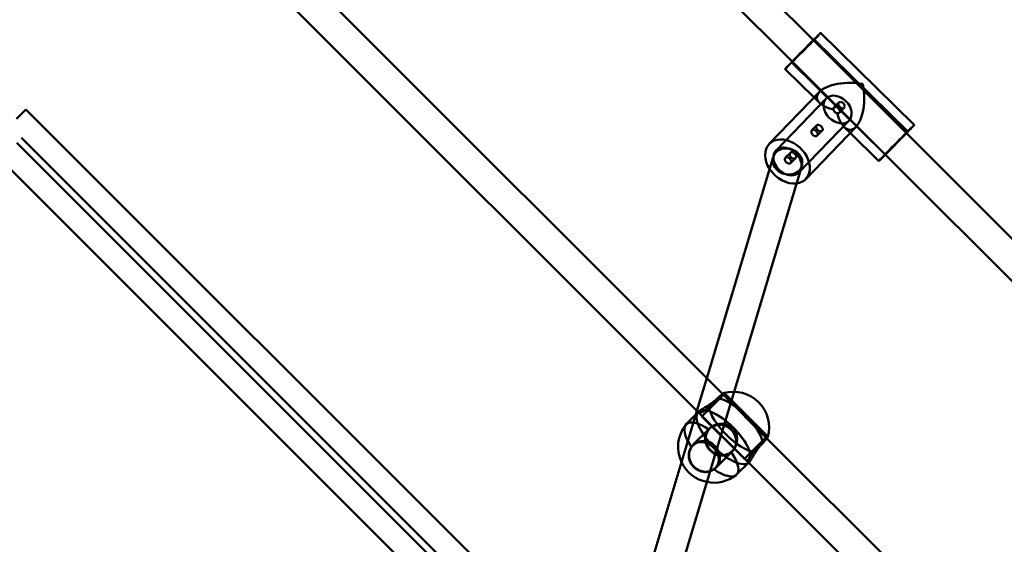
# Model space of a CAD drawing. Units: millimetres. Extents: x 86348 to 94579, y 16735 to 25554.
# Drawn here: x 90223 to 90747, y 21820 to 22099 of the extents above; entities that cross this region are included whole.
import ezdxf

# ---------------------------------------------------------------- set-up
doc = ezdxf.new("R2010")
doc.units = ezdxf.units.MM
doc.layers.add('МАФ', color=7, linetype='Continuous', lineweight=50)

msp = doc.modelspace()

# ---------------------------------------------------------------- linework, layer by layer
at = {"layer": 'МАФ', "color": 0, "linetype": 'Continuous'}
for p, q in [((90645.62, 22088.31), (90223.57, 22510.37)), ((90634.4, 22076.91), (90215.97, 22495.34)), ((90597.3, 21899.57), (90223.57, 22273.32)), ((90584.61, 21889.64), (90215.97, 22258.28)), ((90649.45, 22092.25), (90699.36, 22043.17)), ((90695.17, 22038.76), (90645.62, 22088.31)), ((90645.94, 22088.68), (90695.85, 22039.61)), ((90634.02, 22076.56), (90683.93, 22027.48)), ((90683.94, 22027.36), (90634.4, 22076.91)), ((90630.52, 22073), (90645.94, 22057.83)), ((90622.07, 22033.06), (90648.87, 22060.87)), ((90625.67, 22029.59), (90652.38, 22057.3)), ((90645.94, 22057.83), (90648.95, 22054.87)), ((90656.5, 22052.48), (90659.1, 22055.08)), ((90225.84, 22051.46), (90220.88, 22046.5)), ((90225.84, 22051.46), (91531.87, 20745.44)), ((90659.33, 22049.65), (90661.93, 22052.25)), ((90637.91, 22017.8), (90664.62, 22045.5)), ((90644.82, 22040.36), (90647.47, 22043.01)), ((90641.51, 22014.33), (90668.31, 22042.13)), ((90647.65, 22037.53), (90650.3, 22040.18)), ((90661.99, 22042.05), (90665.2, 22038.9)), ((90665.2, 22038.9), (90680.43, 22023.92)), ((91116.19, 21617.73), (90695.17, 22038.76)), ((90220.99, 22033.68), (91520.56, 20734.12)), ((91523.12, 20736.69), (90223.58, 22036.27)), ((90630.72, 22025.73), (90633.37, 22028.37)), ((91104.97, 21606.32), (90683.94, 22027.36)), ((90624.13, 22026), (90588.75, 21908.13)), ((90633.55, 22022.9), (90636.19, 22025.55)), ((90444.51, 21792.7), (90217.22, 22020)), ((90639.24, 22020.7), (90603.29, 21900.9)), ((90639.45, 22021.4), (90639.24, 22020.7)), ((90588.75, 21908.13), (90583.53, 21890.72)), ((90586.2, 21887.76), (90597.9, 21899.46)), ((90603.29, 21900.9), (90593.78, 21869.23)), ((90620.67, 21876.21), (90597.3, 21899.57)), ((90597.9, 21899.46), (90598.36, 21899.93)), ((90598.29, 21899.85), (90597.91, 21900.24)), ((90620.99, 21877.3), (90598.36, 21899.93)), ((90583.53, 21890.72), (90582.92, 21888.69)), ((90582.92, 21888.69), (90576.89, 21868.62)), ((90577.78, 21883.55), (90584.24, 21890.01)), ((90584.24, 21890.01), (90584.3, 21890.08)), ((90584.3, 21890.08), (90584.63, 21890.4)), ((90586.27, 21887.83), (90584.37, 21889.74)), ((90610.74, 21863.51), (90584.61, 21889.64)), ((90608.83, 21865.14), (90586.2, 21887.76)), ((90581.42, 21872.49), (90590.13, 21881.19)), ((90590.2, 21881.12), (90590.47, 21881.4)), ((90620.52, 21876.83), (90608.83, 21865.14)), ((90620.99, 21877.3), (90620.52, 21876.83)), ((91012.51, 21484.36), (90620.67, 21876.21)), ((90621.34, 21876.81), (90620.92, 21877.23)), ((90581.23, 21872.15), (90581.5, 21872.42)), ((90576.89, 21868.62), (90538.06, 21739.24)), ((90593.78, 21869.23), (90550.91, 21726.39)), ((90593.59, 21860.33), (90602.29, 21869.03)), ((90602.22, 21869.1), (90602.5, 21869.38)), ((90610.84, 21863.27), (90608.9, 21865.21)), ((90593.25, 21860.13), (90593.52, 21860.4)), ((90604.65, 21856.68), (90611.11, 21863.14)), ((90999.81, 21474.43), (90610.74, 21863.51)), ((90611.11, 21863.14), (90611.17, 21863.21)), ((90611.17, 21863.21), (90611.5, 21863.53))]:
    msp.add_line(p, q, dxfattribs=at)
for centre, start, end in [((90602.88, 21881.79), 344.8685, 105.1315), ((90592.59, 21871.5), 141.8921, 205.284), ((90592.59, 21871.5), 205.284, 258.6684), ((90592.59, 21871.5), 258.6684, 308.1079)]:
    msp.add_arc(centre, 19.12, start, end, dxfattribs=at)
for centre, major_axis, ratio, start_param, end_param in [((90639.98, 22082.62), (-9.47, -9.63), 0.009141, -0.937344, 3.968059), ((90639.98, 22082.62), (-5.96, -6.06), 0.009141, -0.347585, 3.483188), ((90639.98, 22082.62), (-9.47, -9.63), 0.009141, -2.205944, -0.937344), ((90639.98, 22082.62), (-5.96, -6.06), 0.009141, -2.315126, -0.347585), ((90639.98, 22082.62), (5.96, 6.06), 0.009141, 0.341596, 0.826467), ((90639.98, 22082.62), (-9.47, -9.63), 0.009141, -2.315126, -2.205944), ((90664.94, 22058.08), (17.45, 0.23), 0.434754, 1.150817, 2.735105), ((90664.94, 22058.08), (-0.23, 17.52), 0.442138, -2.721613, -1.164309), ((90664.94, 22058.08), (17.45, 0.23), 0.434754, 2.735105, 4.18746), ((90664.94, 22058.08), (-0.23, 17.52), 0.442138, -4.200953, -2.721613), ((90631.79, 22023.7), (-9.72, 9.37), 0.735512, -0.013492, 1.259816), ((90631.79, 22023.7), (9.72, -9.37), 0.735512, -0.53579, 3.1281), ((90631.79, 22023.7), (-7.66, 2.3), 0.856012, -1.408809, 0), ((90631.79, 22023.7), (-6.12, 5.9), 0.735512, -0.013492, 0.526321), ((90631.79, 22023.7), (-6.12, 5.9), 0.735512, -2.291107, -0.013492), ((90631.79, 22023.7), (7.66, -2.3), 0.856012, 0, 1.732784), ((90631.79, 22023.7), (-7.66, 2.3), 0.856012, 0, 3.141593), ((90631.79, 22023.7), (6.12, -5.9), 0.735512, -2.615272, 0.220426), ((90631.79, 22023.7), (6.12, -5.9), 0.735512, 0.220426, 0.742307), ((90631.79, 22023.7), (-6.12, 5.9), 0.735512, -2.399286, -2.291107), ((90631.79, 22023.7), (9.72, -9.37), 0.735512, -1.881776, -0.53579), ((90604.27, 21883.17), (-13.44, 13.44), 0.38461, -2.681243, -0.46035), ((90597.74, 21876.64), (-13.44, 13.44), 0.38461, -1.570796, 0.012239), ((90597.74, 21876.64), (13.44, -13.44), 0.38461, -0.012279, 3.141593), ((90604.27, 21883.17), (13.44, -13.44), 0.38461, -2.681243, -0.46035), ((90591.21, 21870.11), (-13.44, 13.44), 0.38461, -1.110446, 0), ((90597.74, 21876.64), (-13.44, 13.44), 0.38461, 0.012239, 3.129301), ((90597.74, 21876.64), (-13.44, 13.44), 0.38461, 0.012227, 3.129314), ((90597.74, 21876.64), (-13.44, 13.44), 0.38461, 0, 0.012227), ((90591.21, 21870.11), (-13.44, 13.44), 0.38461, 0, 1.080265), ((90596.21, 21875.11), (-6.01, 6.01), 0.923079, -1.570796, 1.956123), ((90596.21, 21875.11), (6.01, -6.01), 0.923079, -1.004049, 1.570796), ((90597.74, 21876.64), (13.44, -13.44), 0.38461, -0.012291, 1.570796), ((90587.51, 21866.41), (6.08, -6.08), 0.923079, -1.570796, 4.712389), ((90591.21, 21870.11), (13.44, -13.44), 0.38461, -2.061328, -2.031146), ((90596.21, 21875.11), (6.01, -6.01), 0.923079, -1.18547, -1.004049), ((90591.21, 21870.11), (13.44, -13.44), 0.38461, 0, 1.110446), ((90591.21, 21870.11), (13.44, -13.44), 0.38461, -1.110446, 0)]:
    msp.add_ellipse(centre, major_axis=major_axis, ratio=ratio, start_param=start_param, end_param=end_param, dxfattribs=at)
at = {"layer": 'МАФ', "color": 0, "linetype": 'Continuous', "extrusion": (0, 0, -1)}
for centre, major_axis, ratio, start_param, end_param in [((90658.5, 22051.4), (6.12, -5.9), 0.735512, 0.01349243862601462, 6.296677745805601), ((90689.89, 22033.55), (9.47, 9.63), 0.009141, 0, 3.141593), ((90689.89, 22033.55), (-9.47, -9.63), 0.009141, 2.315126, 3.141593), ((90689.89, 22033.55), (-9.47, -9.63), 0.009141, 0, 2.315126), ((90689.89, 22033.55), (5.96, 6.06), 0.009141, -0.826467, 5.456718), ((90596.21, 21875.11), (-6.08, 6.08), 0.923079, -1.570796, 4.13919), ((90587.51, 21866.41), (-6.01, 6.01), 0.923079, -2.703582, 1.570796), ((90587.51, 21866.41), (6.01, -6.01), 0.923079, -1.570796, 0.023815), ((90596.21, 21875.11), (-6.08, 6.08), 0.923079, -1.957007, -1.570796), ((90596.21, 21875.11), (-6.08, 6.08), 0.923079, -2.143996, -1.957007), ((90587.51, 21866.41), (6.01, -6.01), 0.923079, 0.023815, 0.438011)]:
    msp.add_ellipse(centre, major_axis=major_axis, ratio=ratio, start_param=start_param, end_param=end_param, dxfattribs=at)
at = {"layer": 'МАФ', "color": 0, "linetype": 'Continuous'}
for points, knots in [([(90661.58, 22054.76), (90661.49, 22054.85), (90661.39, 22054.93), (90661.18, 22055.09), (90661.06, 22055.15), (90660.83, 22055.26), (90660.71, 22055.31), (90660.47, 22055.37), (90660.35, 22055.39), (90660.12, 22055.42), (90660.01, 22055.42), (90659.79, 22055.4), (90659.68, 22055.38), (90659.48, 22055.32), (90659.39, 22055.28), (90659.22, 22055.18), (90659.15, 22055.13), (90659.03, 22055), (90658.98, 22054.93), (90658.9, 22054.78), (90658.87, 22054.69), (90658.84, 22054.51), (90658.84, 22054.42), (90658.86, 22054.22), (90658.88, 22054.12), (90658.94, 22053.93), (90658.98, 22053.83), (90659.08, 22053.62), (90659.14, 22053.51), (90659.28, 22053.3), (90659.36, 22053.2), (90659.52, 22053), (90659.61, 22052.9), (90659.79, 22052.72), (90659.89, 22052.64), (90660.09, 22052.47), (90660.2, 22052.4), (90660.41, 22052.26), (90660.51, 22052.2), (90660.72, 22052.11), (90660.83, 22052.07), (90661.02, 22052.02), (90661.12, 22052), (90661.31, 22051.99), (90661.4, 22051.99), (90661.58, 22052.03), (90661.66, 22052.06), (90661.82, 22052.15), (90661.88, 22052.2), (90662, 22052.32), (90662.06, 22052.4), (90662.15, 22052.56), (90662.19, 22052.66), (90662.24, 22052.86), (90662.26, 22052.97), (90662.27, 22053.19), (90662.27, 22053.31), (90662.24, 22053.54), (90662.21, 22053.65), (90662.14, 22053.89), (90662.1, 22054.02), (90661.98, 22054.25), (90661.91, 22054.36), (90661.76, 22054.58), (90661.67, 22054.67), (90661.58, 22054.76)], [0, 0, 0, 0, 0.378239, 0.378239, 0.756477, 0.756477, 1.134716, 1.134716, 1.512955, 1.512955, 1.891152, 1.891152, 2.26935, 2.26935, 2.647547, 2.647547, 3.025745, 3.025745, 3.403942, 3.403942, 3.78214, 3.78214, 4.160337, 4.160337, 4.538535, 4.538535, 4.916774, 4.916774, 5.295012, 5.295012, 5.673251, 5.673251, 6.05149, 6.05149, 6.429729, 6.429729, 6.807967, 6.807967, 7.186206, 7.186206, 7.564445, 7.564445, 7.942642, 7.942642, 8.32084, 8.32084, 8.699037, 8.699037, 9.077235, 9.077235, 9.455432, 9.455432, 9.83363, 9.83363, 10.211827, 10.211827, 10.590025, 10.590025, 10.968264, 10.968264, 11.346502, 11.346502, 11.724741, 11.724741, 12.10298, 12.10298, 12.10298, 12.10298]), ([(90656.28, 22051.4), (90656.26, 22051.5), (90656.24, 22051.61), (90656.23, 22051.81), (90656.23, 22051.9), (90656.27, 22052.09), (90656.3, 22052.17), (90656.38, 22052.33), (90656.43, 22052.4), (90656.55, 22052.53), (90656.62, 22052.58), (90656.78, 22052.68), (90656.87, 22052.71), (90657.07, 22052.77), (90657.17, 22052.79), (90657.39, 22052.8), (90657.5, 22052.8), (90657.72, 22052.77), (90657.84, 22052.74), (90658.07, 22052.67), (90658.19, 22052.62), (90658.42, 22052.51), (90658.53, 22052.44), (90658.75, 22052.29), (90658.85, 22052.2), (90658.93, 22052.12), (90659.02, 22052.03), (90659.11, 22051.93), (90659.27, 22051.72), (90659.34, 22051.61), (90659.46, 22051.38), (90659.51, 22051.26), (90659.58, 22051.03), (90659.61, 22050.91), (90659.65, 22050.69), (90659.65, 22050.58), (90659.65, 22050.36), (90659.63, 22050.25), (90659.58, 22050.05), (90659.54, 22049.96), (90659.46, 22049.79), (90659.4, 22049.72), (90659.28, 22049.6), (90659.21, 22049.54), (90659.06, 22049.46), (90658.98, 22049.43), (90658.79, 22049.38), (90658.7, 22049.38), (90658.5, 22049.38), (90658.4, 22049.4), (90658.3, 22049.42)], [7.545689, 7.545689, 7.545689, 7.545689, 7.922969, 7.922969, 8.30025, 8.30025, 8.677531, 8.677531, 9.054811, 9.054811, 9.432092, 9.432092, 9.809373, 9.809373, 10.186654, 10.186654, 10.563934, 10.563934, 10.941221, 10.941221, 11.318508, 11.318508, 11.695795, 11.695795, 12.073082, 12.073082, 12.073082, 12.450369, 12.450369, 12.827656, 12.827656, 13.204943, 13.204943, 13.58223, 13.58223, 13.95951, 13.95951, 14.336791, 14.336791, 14.714072, 14.714072, 15.091352, 15.091352, 15.468633, 15.468633, 15.845914, 15.845914, 16.223195, 16.223195, 16.600475, 16.600475, 16.600475, 16.600475]), ([(90658.3, 22049.42), (90658.19, 22049.43), (90658.07, 22049.46), (90657.84, 22049.53), (90657.72, 22049.58), (90657.49, 22049.69), (90657.38, 22049.76), (90657.17, 22049.91), (90657.07, 22050), (90656.89, 22050.18), (90656.8, 22050.27), (90656.64, 22050.48), (90656.57, 22050.59), (90656.45, 22050.82), (90656.4, 22050.94), (90656.33, 22051.18), (90656.3, 22051.29), (90656.28, 22051.4)], [-4.527393, -4.527393, -4.527393, -4.527393, -4.150113, -4.150113, -3.772832, -3.772832, -3.395551, -3.395551, -3.01827, -3.01827, -2.64099, -2.64099, -2.263709, -2.263709, -1.886428, -1.886428, -1.509148, -1.509148, -1.509148, -1.509148]), ([(90647.46, 22042.99), (90647.4, 22042.93), (90647.35, 22042.86), (90647.26, 22042.69), (90647.22, 22042.6), (90647.16, 22042.39), (90647.15, 22042.28), (90647.13, 22042.06), (90647.14, 22041.94), (90647.16, 22041.72), (90647.19, 22041.6), (90647.26, 22041.36), (90647.31, 22041.24), (90647.42, 22041.01), (90647.49, 22040.89), (90647.65, 22040.68), (90647.73, 22040.58), (90647.91, 22040.4), (90648.01, 22040.32), (90648.23, 22040.17), (90648.34, 22040.1), (90648.58, 22039.99), (90648.7, 22039.95), (90648.94, 22039.88), (90649.05, 22039.86), (90649.28, 22039.84), (90649.39, 22039.84), (90649.62, 22039.85), (90649.72, 22039.88), (90649.92, 22039.94), (90650.02, 22039.98), (90650.18, 22040.07), (90650.25, 22040.13), (90650.37, 22040.25), (90650.42, 22040.32), (90650.5, 22040.48), (90650.53, 22040.56), (90650.56, 22040.74), (90650.56, 22040.84), (90650.55, 22041.03), (90650.53, 22041.13), (90650.47, 22041.33), (90650.43, 22041.43), (90650.33, 22041.64), (90650.27, 22041.74), (90650.13, 22041.96), (90650.05, 22042.06), (90649.88, 22042.26), (90649.79, 22042.36), (90649.61, 22042.53), (90649.52, 22042.62), (90649.31, 22042.78), (90649.21, 22042.86), (90649, 22042.99), (90648.89, 22043.05), (90648.68, 22043.15), (90648.58, 22043.18), (90648.38, 22043.24), (90648.29, 22043.26), (90648.09, 22043.27), (90648, 22043.26), (90647.82, 22043.22), (90647.74, 22043.19), (90647.59, 22043.11), (90647.52, 22043.06), (90647.46, 22042.99)], [0, 0, 0, 0, 0.378239, 0.378239, 0.756477, 0.756477, 1.134716, 1.134716, 1.512955, 1.512955, 1.891152, 1.891152, 2.26935, 2.26935, 2.647547, 2.647547, 3.025745, 3.025745, 3.403942, 3.403942, 3.78214, 3.78214, 4.160337, 4.160337, 4.538535, 4.538535, 4.916774, 4.916774, 5.295012, 5.295012, 5.673251, 5.673251, 6.05149, 6.05149, 6.429729, 6.429729, 6.807967, 6.807967, 7.186206, 7.186206, 7.564445, 7.564445, 7.942642, 7.942642, 8.32084, 8.32084, 8.699037, 8.699037, 9.077235, 9.077235, 9.455432, 9.455432, 9.83363, 9.83363, 10.211827, 10.211827, 10.590025, 10.590025, 10.968264, 10.968264, 11.346502, 11.346502, 11.724741, 11.724741, 12.10298, 12.10298, 12.10298, 12.10298]), ([(90644.81, 22040.35), (90644.87, 22040.41), (90644.94, 22040.46), (90645.09, 22040.55), (90645.18, 22040.58), (90645.36, 22040.62), (90645.46, 22040.63), (90645.66, 22040.63), (90645.76, 22040.61), (90645.96, 22040.56), (90646.06, 22040.53), (90646.28, 22040.44), (90646.39, 22040.38), (90646.6, 22040.25), (90646.71, 22040.18), (90646.92, 22040.02), (90647.01, 22039.93), (90647.19, 22039.76), (90647.28, 22039.66), (90647.44, 22039.46), (90647.52, 22039.35), (90647.66, 22039.14), (90647.71, 22039.03), (90647.81, 22038.81), (90647.85, 22038.71), (90647.9, 22038.5), (90647.92, 22038.4), (90647.93, 22038.2), (90647.92, 22038.1), (90647.89, 22037.92), (90647.86, 22037.83), (90647.78, 22037.68), (90647.72, 22037.6), (90647.61, 22037.48), (90647.54, 22037.43), (90647.37, 22037.33), (90647.28, 22037.29), (90647.09, 22037.24), (90646.98, 22037.22), (90646.77, 22037.21), (90646.65, 22037.21), (90646.43, 22037.24), (90646.32, 22037.26), (90646.08, 22037.34), (90645.97, 22037.38), (90645.73, 22037.5), (90645.62, 22037.57), (90645.41, 22037.72), (90645.31, 22037.8), (90645.13, 22037.98), (90645.05, 22038.08), (90644.89, 22038.29), (90644.82, 22038.4), (90644.7, 22038.63), (90644.65, 22038.75), (90644.57, 22038.98), (90644.54, 22039.1), (90644.51, 22039.32), (90644.5, 22039.43), (90644.51, 22039.65), (90644.53, 22039.76), (90644.58, 22039.96), (90644.61, 22040.05), (90644.7, 22040.21), (90644.75, 22040.29), (90644.81, 22040.35)], [0, 0, 0, 0, 0.377287, 0.377287, 0.754574, 0.754574, 1.131861, 1.131861, 1.509148, 1.509148, 1.886428, 1.886428, 2.263709, 2.263709, 2.64099, 2.64099, 3.01827, 3.01827, 3.395551, 3.395551, 3.772832, 3.772832, 4.150113, 4.150113, 4.527393, 4.527393, 4.90468, 4.90468, 5.281967, 5.281967, 5.659254, 5.659254, 6.036541, 6.036541, 6.413828, 6.413828, 6.791115, 6.791115, 7.168402, 7.168402, 7.545689, 7.545689, 7.922969, 7.922969, 8.30025, 8.30025, 8.677531, 8.677531, 9.054811, 9.054811, 9.432092, 9.432092, 9.809373, 9.809373, 10.186654, 10.186654, 10.563934, 10.563934, 10.941221, 10.941221, 11.318508, 11.318508, 11.695795, 11.695795, 12.073082, 12.073082, 12.073082, 12.073082]), ([(90633.35, 22028.36), (90633.3, 22028.3), (90633.24, 22028.23), (90633.15, 22028.06), (90633.11, 22027.96), (90633.06, 22027.76), (90633.04, 22027.65), (90633.03, 22027.43), (90633.03, 22027.31), (90633.06, 22027.09), (90633.08, 22026.97), (90633.15, 22026.73), (90633.2, 22026.61), (90633.32, 22026.37), (90633.39, 22026.26), (90633.54, 22026.05), (90633.63, 22025.95), (90633.81, 22025.77), (90633.91, 22025.69), (90634.12, 22025.54), (90634.23, 22025.47), (90634.47, 22025.36), (90634.59, 22025.31), (90634.83, 22025.25), (90634.95, 22025.23), (90635.17, 22025.2), (90635.29, 22025.2), (90635.51, 22025.22), (90635.62, 22025.24), (90635.82, 22025.3), (90635.91, 22025.34), (90636.08, 22025.44), (90636.15, 22025.5), (90636.27, 22025.62), (90636.32, 22025.69), (90636.4, 22025.84), (90636.42, 22025.93), (90636.45, 22026.11), (90636.46, 22026.2), (90636.44, 22026.4), (90636.42, 22026.5), (90636.36, 22026.69), (90636.32, 22026.8), (90636.22, 22027), (90636.16, 22027.11), (90636.02, 22027.32), (90635.94, 22027.43), (90635.78, 22027.63), (90635.69, 22027.72), (90635.51, 22027.9), (90635.41, 22027.99), (90635.21, 22028.15), (90635.1, 22028.22), (90634.89, 22028.36), (90634.78, 22028.42), (90634.57, 22028.51), (90634.47, 22028.55), (90634.28, 22028.6), (90634.18, 22028.62), (90633.99, 22028.63), (90633.89, 22028.63), (90633.72, 22028.59), (90633.63, 22028.56), (90633.48, 22028.48), (90633.41, 22028.42), (90633.35, 22028.36)], [0, 0, 0, 0, 0.378239, 0.378239, 0.756477, 0.756477, 1.134716, 1.134716, 1.512955, 1.512955, 1.891152, 1.891152, 2.26935, 2.26935, 2.647547, 2.647547, 3.025745, 3.025745, 3.403942, 3.403942, 3.78214, 3.78214, 4.160337, 4.160337, 4.538535, 4.538535, 4.916774, 4.916774, 5.295012, 5.295012, 5.673251, 5.673251, 6.05149, 6.05149, 6.429729, 6.429729, 6.807967, 6.807967, 7.186206, 7.186206, 7.564445, 7.564445, 7.942642, 7.942642, 8.32084, 8.32084, 8.699037, 8.699037, 9.077235, 9.077235, 9.455432, 9.455432, 9.83363, 9.83363, 10.211827, 10.211827, 10.590025, 10.590025, 10.968264, 10.968264, 11.346502, 11.346502, 11.724741, 11.724741, 12.10298, 12.10298, 12.10298, 12.10298]), ([(90630.71, 22025.71), (90630.77, 22025.78), (90630.83, 22025.83), (90630.99, 22025.92), (90631.07, 22025.95), (90631.26, 22025.99), (90631.35, 22026), (90631.55, 22025.99), (90631.65, 22025.98), (90631.85, 22025.93), (90631.96, 22025.9), (90632.17, 22025.81), (90632.28, 22025.75), (90632.5, 22025.62), (90632.6, 22025.54), (90632.81, 22025.38), (90632.91, 22025.3), (90633.09, 22025.12), (90633.17, 22025.03), (90633.34, 22024.82), (90633.41, 22024.72), (90633.55, 22024.5), (90633.61, 22024.39), (90633.7, 22024.18), (90633.74, 22024.07), (90633.79, 22023.87), (90633.81, 22023.77), (90633.82, 22023.57), (90633.82, 22023.47), (90633.78, 22023.29), (90633.75, 22023.2), (90633.67, 22023.04), (90633.62, 22022.97), (90633.5, 22022.85), (90633.43, 22022.79), (90633.27, 22022.7), (90633.18, 22022.66), (90632.98, 22022.6), (90632.88, 22022.59), (90632.66, 22022.57), (90632.55, 22022.58), (90632.33, 22022.61), (90632.21, 22022.63), (90631.98, 22022.7), (90631.86, 22022.75), (90631.63, 22022.87), (90631.52, 22022.93), (90631.3, 22023.09), (90631.2, 22023.17), (90631.03, 22023.35), (90630.94, 22023.45), (90630.78, 22023.65), (90630.71, 22023.77), (90630.59, 22024), (90630.54, 22024.11), (90630.46, 22024.35), (90630.44, 22024.46), (90630.4, 22024.69), (90630.4, 22024.8), (90630.4, 22025.02), (90630.42, 22025.12), (90630.47, 22025.32), (90630.51, 22025.41), (90630.59, 22025.58), (90630.65, 22025.65), (90630.71, 22025.71)], [0, 0, 0, 0, 0.377287, 0.377287, 0.754574, 0.754574, 1.131861, 1.131861, 1.509148, 1.509148, 1.886428, 1.886428, 2.263709, 2.263709, 2.64099, 2.64099, 3.01827, 3.01827, 3.395551, 3.395551, 3.772832, 3.772832, 4.150113, 4.150113, 4.527393, 4.527393, 4.90468, 4.90468, 5.281967, 5.281967, 5.659254, 5.659254, 6.036541, 6.036541, 6.413828, 6.413828, 6.791115, 6.791115, 7.168402, 7.168402, 7.545689, 7.545689, 7.922969, 7.922969, 8.30025, 8.30025, 8.677531, 8.677531, 9.054811, 9.054811, 9.432092, 9.432092, 9.809373, 9.809373, 10.186654, 10.186654, 10.563934, 10.563934, 10.941221, 10.941221, 11.318508, 11.318508, 11.695795, 11.695795, 12.073082, 12.073082, 12.073082, 12.073082]), ([(90594.52, 21897.5), (90594.33, 21897.28), (90594.12, 21897.06), (90593.91, 21896.84), (90593.55, 21896.49), (90593.16, 21896.13), (90592.3, 21895.42), (90591.84, 21895.08), (90590.9, 21894.42), (90590.42, 21894.1), (90589.48, 21893.51), (90589.01, 21893.23), (90588.15, 21892.71), (90587.71, 21892.46), (90586.89, 21891.97), (90586.5, 21891.74), (90585.8, 21891.3), (90585.49, 21891.09), (90584.98, 21890.72), (90584.78, 21890.55), (90584.48, 21890.25), (90584.38, 21890.12), (90584.33, 21889.98), (90584.32, 21889.96), (90584.32, 21889.94)], [-0.987577, -0.987577, -0.987577, -0.987577, 0, 0, 0, 1.627706, 1.627706, 3.255413, 3.255413, 4.883119, 4.883119, 6.510826, 6.510826, 8.135842, 8.135842, 9.760859, 9.760859, 11.385876, 11.385876, 13.010892, 13.010892, 14.635909, 14.635909, 14.990674, 14.990674, 14.990674, 14.990674]), ([(90589.93, 21892.91), (90590.09, 21893.04), (90590.24, 21893.18), (90590.82, 21893.68), (90591.24, 21894.06), (90592.09, 21894.81), (90592.52, 21895.19), (90593.34, 21895.92), (90593.73, 21896.28), (90594.47, 21896.94), (90594.83, 21897.27), (90595.52, 21897.9), (90595.85, 21898.2), (90596.43, 21898.74), (90596.7, 21898.99), (90597.15, 21899.42), (90597.33, 21899.6), (90597.48, 21899.75), (90597.62, 21899.89), (90597.74, 21900.01), (90597.88, 21900.18), (90597.92, 21900.23), (90597.9, 21900.25), (90597.85, 21900.22), (90597.66, 21900.1), (90597.53, 21900), (90597.31, 21899.83), (90597.24, 21899.77), (90597.17, 21899.71)], [-11.83512, -11.83512, -11.83512, -11.83512, -11.216822, -11.216822, -9.612214, -9.612214, -8.007606, -8.007606, -6.402997, -6.402997, -4.802248, -4.802248, -3.201499, -3.201499, -1.600749, -1.600749, 0, 0, 0, 1.600749, 1.600749, 3.201499, 3.201499, 4.802248, 4.802248, 6.402997, 6.402997, 7.020322, 7.020322, 7.020322, 7.020322]), ([(90597.17, 21899.71), (90597.05, 21899.62), (90596.91, 21899.51), (90596.53, 21899.19), (90596.25, 21898.96), (90595.63, 21898.45), (90595.3, 21898.16), (90594.8, 21897.74), (90594.67, 21897.62), (90594.52, 21897.5)], [7.020322, 7.020322, 7.020322, 7.020322, 8.007606, 8.007606, 9.612214, 9.612214, 11.216822, 11.216822, 11.83512, 11.83512, 11.83512, 11.83512]), ([(90584.32, 21889.94), (90584.3, 21889.86), (90584.32, 21889.79), (90584.43, 21889.67), (90584.55, 21889.64), (90584.88, 21889.62), (90585.08, 21889.65), (90585.54, 21889.76), (90585.81, 21889.84), (90586.42, 21890.1), (90586.75, 21890.27), (90587.46, 21890.69), (90587.83, 21890.95), (90588.56, 21891.53), (90588.93, 21891.86), (90589.5, 21892.43), (90589.72, 21892.66), (90589.93, 21892.91)], [14.990674, 14.990674, 14.990674, 14.990674, 16.260926, 16.260926, 17.885942, 17.885942, 19.510959, 19.510959, 21.138665, 21.138665, 22.766372, 22.766372, 24.394078, 24.394078, 26.021785, 26.021785, 27.009362, 27.009362, 27.009362, 27.009362]), ([(90589.87, 21880.71), (90589.75, 21880.55), (90589.63, 21880.39), (90589.22, 21879.77), (90588.97, 21879.29), (90588.58, 21878.28), (90588.43, 21877.75), (90588.25, 21876.69), (90588.22, 21876.15), (90588.24, 21875.11), (90588.31, 21874.57), (90588.55, 21873.5), (90588.72, 21872.96), (90589.17, 21871.93), (90589.44, 21871.43), (90590.08, 21870.51), (90590.43, 21870.09), (90590.81, 21869.71), (90591.19, 21869.33), (90591.61, 21868.98), (90592.48, 21868.38), (90592.93, 21868.13), (90593.39, 21867.91)], [-11.83512, -11.83512, -11.83512, -11.83512, -11.216822, -11.216822, -9.612214, -9.612214, -8.007606, -8.007606, -6.402997, -6.402997, -4.802248, -4.802248, -3.201499, -3.201499, -1.600749, -1.600749, 0, 0, 0, 1.600749, 1.600749, 3.041034, 3.041034, 3.041034, 3.041034]), ([(90601.81, 21868.77), (90602.05, 21868.96), (90602.28, 21869.16), (90602.85, 21869.73), (90603.18, 21870.14), (90603.78, 21871.04), (90604.04, 21871.54), (90604.47, 21872.58), (90604.63, 21873.13), (90604.86, 21874.24), (90604.92, 21874.8), (90604.95, 21875.88), (90604.92, 21876.44), (90604.74, 21877.56), (90604.59, 21878.12), (90604.19, 21879.2), (90603.93, 21879.71), (90603.32, 21880.66), (90602.96, 21881.1), (90602.2, 21881.86), (90601.76, 21882.22), (90600.81, 21882.83), (90600.3, 21883.09), (90599.22, 21883.49), (90598.66, 21883.64), (90597.54, 21883.82), (90596.98, 21883.85), (90595.9, 21883.83), (90595.34, 21883.76), (90594.23, 21883.54), (90593.68, 21883.37), (90592.64, 21882.94), (90592.14, 21882.68), (90591.24, 21882.09), (90590.83, 21881.75), (90590.47, 21881.4), (90590.26, 21881.18), (90590.06, 21880.95), (90589.87, 21880.71)], [-27.009362, -27.009362, -27.009362, -27.009362, -26.021785, -26.021785, -24.394078, -24.394078, -22.766372, -22.766372, -21.138665, -21.138665, -19.510959, -19.510959, -17.885942, -17.885942, -16.260926, -16.260926, -14.635909, -14.635909, -13.010892, -13.010892, -11.385876, -11.385876, -9.760859, -9.760859, -8.135842, -8.135842, -6.510826, -6.510826, -4.883119, -4.883119, -3.255413, -3.255413, -1.627706, -1.627706, 0, 0, 0, 0.987577, 0.987577, 0.987577, 0.987577]), ([(90620.81, 21876.07), (90620.87, 21876.14), (90620.92, 21876.21), (90621.1, 21876.43), (90621.2, 21876.56), (90621.32, 21876.75), (90621.35, 21876.8), (90621.33, 21876.82), (90621.28, 21876.79), (90621.11, 21876.64), (90620.99, 21876.52), (90620.84, 21876.38), (90620.7, 21876.23), (90620.52, 21876.05), (90620.09, 21875.6), (90619.84, 21875.34), (90619.29, 21874.75), (90618.99, 21874.42), (90618.37, 21873.73), (90618.04, 21873.37), (90617.37, 21872.64), (90617.02, 21872.24), (90616.29, 21871.42), (90615.91, 21871), (90615.16, 21870.15), (90614.78, 21869.72), (90614.28, 21869.15), (90614.14, 21868.99), (90614.01, 21868.84)], [-7.02105, -7.02105, -7.02105, -7.02105, -6.402997, -6.402997, -4.802248, -4.802248, -3.201499, -3.201499, -1.600749, -1.600749, 0, 0, 0, 1.600749, 1.600749, 3.201499, 3.201499, 4.802248, 4.802248, 6.402997, 6.402997, 8.007606, 8.007606, 9.612214, 9.612214, 11.216822, 11.216822, 11.83512, 11.83512, 11.83512, 11.83512]), ([(90618.6, 21873.43), (90618.72, 21873.57), (90618.84, 21873.71), (90619.26, 21874.2), (90619.54, 21874.54), (90620.06, 21875.15), (90620.29, 21875.43), (90620.61, 21875.82), (90620.72, 21875.95), (90620.81, 21876.07)], [-11.83512, -11.83512, -11.83512, -11.83512, -11.216822, -11.216822, -9.612214, -9.612214, -8.007606, -8.007606, -7.02105, -7.02105, -7.02105, -7.02105]), ([(90590.55, 21858.44), (90590.11, 21858.29), (90589.65, 21858.19), (90588.68, 21858.05), (90588.15, 21858.03), (90587.14, 21858.08), (90586.62, 21858.16), (90585.57, 21858.42), (90585.04, 21858.6), (90584.02, 21859.07), (90583.53, 21859.35), (90582.62, 21859.99), (90582.2, 21860.35), (90581.82, 21860.72), (90581.44, 21861.1), (90581.09, 21861.52), (90580.45, 21862.44), (90580.17, 21862.93), (90579.7, 21863.94), (90579.52, 21864.47), (90579.26, 21865.52), (90579.18, 21866.04), (90579.12, 21867.06), (90579.14, 21867.58), (90579.29, 21868.61), (90579.42, 21869.12), (90579.78, 21870.09), (90580.01, 21870.55), (90580.39, 21871.14), (90580.5, 21871.3), (90580.61, 21871.45)], [-9.439344, -9.439344, -9.439344, -9.439344, -8.007606, -8.007606, -6.402997, -6.402997, -4.802248, -4.802248, -3.201499, -3.201499, -1.600749, -1.600749, 0, 0, 0, 1.600749, 1.600749, 3.201499, 3.201499, 4.802248, 4.802248, 6.402997, 6.402997, 8.007606, 8.007606, 9.612214, 9.612214, 11.216822, 11.216822, 11.83512, 11.83512, 11.83512, 11.83512]), ([(90581.16, 21872.08), (90581.18, 21872.11), (90581.21, 21872.13), (90581.23, 21872.15), (90581.59, 21872.51), (90581.98, 21872.83), (90582.83, 21873.37), (90583.28, 21873.58), (90584.22, 21873.9), (90584.7, 21874.01), (90585.67, 21874.1), (90586.16, 21874.09), (90587.11, 21873.98), (90587.6, 21873.88), (90588.59, 21873.57), (90589.09, 21873.36), (90590.07, 21872.86), (90590.54, 21872.56), (90591.44, 21871.9), (90591.86, 21871.53), (90592.63, 21870.76), (90592.99, 21870.34), (90593.66, 21869.44), (90593.96, 21868.97), (90594.46, 21867.99), (90594.67, 21867.49), (90594.98, 21866.5), (90595.08, 21866.01), (90595.19, 21865.06), (90595.2, 21864.57), (90595.1, 21863.6), (90595, 21863.12), (90594.68, 21862.18), (90594.46, 21861.73), (90593.93, 21860.88), (90593.61, 21860.49), (90593.04, 21859.92), (90592.8, 21859.71), (90592.55, 21859.51)], [-0.109995, -0.109995, -0.109995, -0.109995, 0, 0, 0, 1.627706, 1.627706, 3.255413, 3.255413, 4.883119, 4.883119, 6.510826, 6.510826, 8.135842, 8.135842, 9.760859, 9.760859, 11.385876, 11.385876, 13.010892, 13.010892, 14.635909, 14.635909, 16.260926, 16.260926, 17.885942, 17.885942, 19.510959, 19.510959, 21.138665, 21.138665, 22.766372, 22.766372, 24.394078, 24.394078, 26.021785, 26.021785, 27.009362, 27.009362, 27.009362, 27.009362]), ([(90611.03, 21863.22), (90611.06, 21863.22), (90611.08, 21863.23), (90611.22, 21863.28), (90611.35, 21863.38), (90611.65, 21863.68), (90611.82, 21863.88), (90612.19, 21864.39), (90612.4, 21864.7), (90612.84, 21865.4), (90613.07, 21865.79), (90613.56, 21866.61), (90613.81, 21867.05), (90614.33, 21867.91), (90614.6, 21868.38), (90615.2, 21869.32), (90615.52, 21869.8), (90616.18, 21870.74), (90616.52, 21871.2), (90617.23, 21872.06), (90617.59, 21872.46), (90617.94, 21872.81), (90618.15, 21873.03), (90618.37, 21873.23), (90618.6, 21873.43)], [-14.992998, -14.992998, -14.992998, -14.992998, -14.635909, -14.635909, -13.010892, -13.010892, -11.385876, -11.385876, -9.760859, -9.760859, -8.135842, -8.135842, -6.510826, -6.510826, -4.883119, -4.883119, -3.255413, -3.255413, -1.627706, -1.627706, 0, 0, 0, 0.987577, 0.987577, 0.987577, 0.987577]), ([(90593.39, 21867.91), (90593.44, 21867.89), (90593.49, 21867.87), (90593.91, 21867.69), (90594.29, 21867.55), (90594.67, 21867.44)], [3.041034, 3.041034, 3.041034, 3.041034, 3.201499, 3.201499, 4.343197, 4.343197, 4.343197, 4.343197]), ([(90594.67, 21867.44), (90594.82, 21867.4), (90594.98, 21867.36), (90595.67, 21867.21), (90596.21, 21867.15), (90597.25, 21867.12), (90597.78, 21867.15), (90598.85, 21867.33), (90599.38, 21867.48), (90600.39, 21867.88), (90600.87, 21868.13), (90601.48, 21868.53), (90601.65, 21868.65), (90601.81, 21868.77)], [4.343197, 4.343197, 4.343197, 4.343197, 4.802248, 4.802248, 6.402997, 6.402997, 8.007606, 8.007606, 9.612214, 9.612214, 11.216822, 11.216822, 11.83512, 11.83512, 11.83512, 11.83512]), ([(90614.01, 21868.84), (90613.76, 21868.62), (90613.53, 21868.4), (90612.96, 21867.83), (90612.63, 21867.46), (90612.05, 21866.73), (90611.79, 21866.36), (90611.37, 21865.66), (90611.2, 21865.32), (90610.94, 21864.71), (90610.85, 21864.44), (90610.75, 21863.98), (90610.72, 21863.78), (90610.73, 21863.45), (90610.77, 21863.34), (90610.89, 21863.22), (90610.95, 21863.2), (90611.03, 21863.22)], [-27.009362, -27.009362, -27.009362, -27.009362, -26.021785, -26.021785, -24.394078, -24.394078, -22.766372, -22.766372, -21.138665, -21.138665, -19.510959, -19.510959, -17.885942, -17.885942, -16.260926, -16.260926, -14.992998, -14.992998, -14.992998, -14.992998]), ([(90592.55, 21859.51), (90592.4, 21859.4), (90592.24, 21859.29), (90591.65, 21858.91), (90591.19, 21858.68), (90590.65, 21858.48), (90590.6, 21858.46), (90590.55, 21858.44)], [-11.83512, -11.83512, -11.83512, -11.83512, -11.216822, -11.216822, -9.612214, -9.612214, -9.439344, -9.439344, -9.439344, -9.439344])]:
    msp.add_open_spline(points, degree=3, knots=knots, dxfattribs=at)
msp.add_open_spline([(90580.61, 21871.45), (90580.79, 21871.68), (90580.97, 21871.89), (90581.16, 21872.08)], degree=3, dxfattribs=at)

doc.saveas('drawing.dxf')
